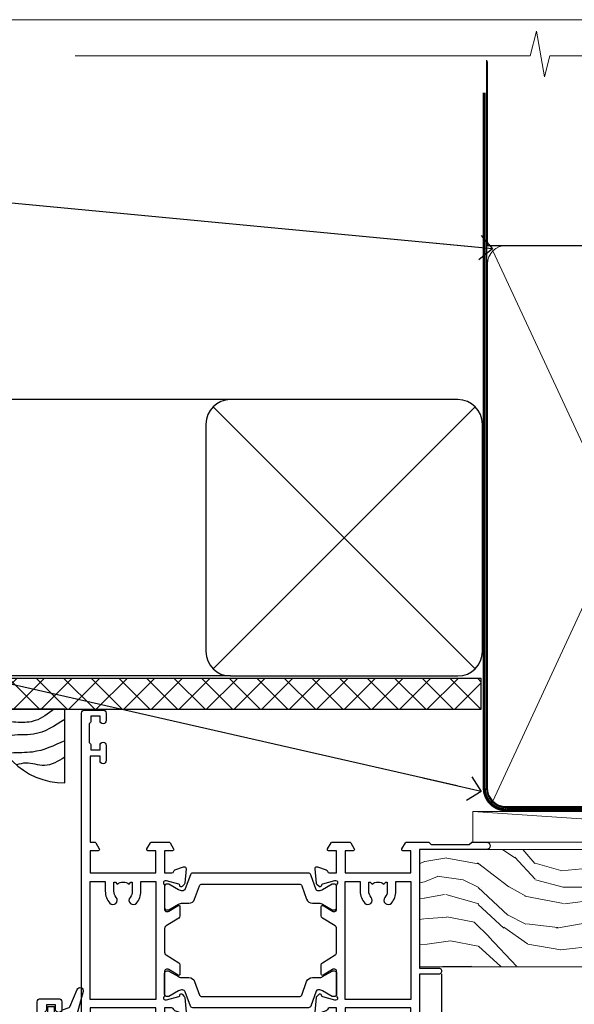
# Model space of a CAD drawing. Units: millimetres. Extents: x 1413 to 9766, y 821 to 2576.
# Drawn here: x 1517 to 1607, y 1582 to 1742 of the extents above; entities that cross this region are included whole.
import ezdxf
from ezdxf import colors
from ezdxf.entities.mleader import LeaderData, LeaderLine
from ezdxf.math import Vec2, Vec3

# ---------------------------------------------------------------- set-up
doc = ezdxf.new("R2010")
doc.units = ezdxf.units.MM
doc.linetypes.add('CENTER', pattern=[2, 1.25, -0.25, 0.25, -0.25])
doc.linetypes.add('Dashed', pattern=[564.4444465637206, 282.2222232818604, -282.2222232818602])
doc.layers.add('Aluminium Systems Ltd Joinery Detail', color=7, linetype='Continuous')
doc.layers.add('Aluminium Systems Ltd Notes', color=7, linetype='Continuous')
doc.layers.add('No Print', color=7, linetype='Continuous', plot=False)
doc.styles.get("Standard").update_dxf_attribs({"font": 'arial.ttf'})

# ---------------------------------------------------------------- blocks, each defined once
blk = doc.blocks.new('28CCB')
at = {"color": 2}
blk.add_lwpolyline([(6.053292138554028, 4.194739718998276), (21.94670786144088, 4.194739718998674, -0.3152987888799328), (22.3225849097591, 3.93154777632884), (23.11369893466674, 1.757979856674806, 0.3152987888789069), (24.05339155545262, 1.10000000000076), (25.11243556529844, 1.10000000000184, -0.1316524975871745), (25.71243556529699, 0.9392304845427457), (27.2928203230265, 0.02679491924362409, 0.1316524975858391), (27.39282032302545, 2.213340621892712e-12), (27.59999999999964, 1.815436689867056e-12, 0.414213562373095), (28.00000000000109, 0.4000000000018495), (27.99999999999964, 3.800000000001486, 0.4142135623730949), (27.59999999999964, 4.20000000000112), (27.39282032302545, 4.2000000000022, 0.1316524975858392), (27.2928203230269, 4.173205080759027), (25.71243556529663, 3.260769515461218, -0.1316524975870713), (25.11243556529844, 3.10000000000076), (24.96366135512763, 3.10000000000184, -0.315298788879363), (24.68175356889078, 3.297393957004202), (23.79579403302841, 5.731547776328709, 0.3152987888799328), (23.41991698471357, 5.994739718999368), (4.580083015281346, 5.994739718999368, 0.3152987888782229), (4.204205966967351, 5.73154777632922), (3.366143447624565, 3.428989928338011, -0.3152987888789068), (2.896297137232252, 3.10000000000076), (2.887564434700109, 3.10000000000076, -0.1316524975871745), (2.28756443470101, 3.260769515457808), (0.7071796769716485, 4.173205080757214, 0.1316524975898455), (0.6071796769694657, 4.200000000000387), (0.3999999999989114, 4.200000000001125, 0.414213562373095), (-1.094235813070554e-12, 3.800000000001489), (1.094235813070554e-12, 0.4000000000000341, 0.414213562373095), (0.3999999999989114, 0), (0.6071796769694657, 3.979039320256561e-13, 0.1316524975898455), (0.7071796769711369, 0.02679491924519084), (2.287564434701564, 0.9392304845427457, -0.1316524975869816), (2.887564434700109, 1.100000000000021), (3.946608444545929, 1.10000000000076, 0.3152987888789068), (4.886301065331806, 1.757979856674806), (5.677415090243088, 3.93154777632884, -0.3152987888782229)], format="xyb", close=True, dxfattribs=at)
blk = doc.blocks.new('U819-22026B')
at = {"flags": 128}
for points in [[(3.999999614432454, 1.749999983498128, 0.9999999999999999), (2.999999624433258, 1.749999983498128), (2.999999624433258, 0.9999999895007932), (1.499999639432644, 0.9999999895007932), (1.499999639432644, 1.749999983498128, 0.2982166195638371), (1.199999654441854, 2.208257543170475), (1.199999654441854, 5.291742381828954, 0.2982166195638372), (1.499999639432644, 5.749999941501301), (1.499999639432644, 6.499999935498636), (2.999999624433258, 6.499999935498636), (2.999999624433258, 5.749999941501301, 0.9999999999999999), (3.999999614432454, 5.749999941501301), (3.999999614432454, 8.249999919000402, 0.9999999999999999), (2.999999624433258, 8.249999919000402), (2.999999624433258, 7.499999924999429), (1.400000000001455, 7.499999924999429), (1.400000000001455, 21.49999929951809), (2.122649730810735, 21.49999929951991, 0.2679491924323497), (2.295854811567551, 21.59999929952028), (2.873205080757543, 22.59999929951846, 0.577350269190347), (2.700000000000728, 22.89999929951955), (1.400000000001455, 22.89999929951955), (1.400000000001455, 26.49999929951809), (12.10000000000036, 26.49999929951809), (12.10000000000036, 22.89999929951955), (10.79999999999927, 22.89999929951773, 0.5773502691913763), (10.62679491924428, 22.59999929952028), (11.20414518843427, 21.59999929951846, 0.2679491924316814), (11.37735026919108, 21.49999929951446), (14.22264973080928, 21.49999929951809, 0.2679491924299127), (14.3958548115661, 21.59999929952028), (14.97320508075609, 22.59999929951846, 0.577350269190347), (14.79999999999927, 22.89999929951955), (13.5, 22.89999929951955), (13.5, 26.49999929951809), (14.69994615404357, 26.49999929951809, -0.3596409721341835), (14.99455617495369, 26.25661144997866, 0.2638505493629378), (15.18656008831204, 26.03131602935173), (16.59739338831241, 25.51781472934999, 0.08748899999998105), (16.69999938831279, 25.49972252935186, 0.4142139999993529), (16.99999938831206, 25.79972252934931, 0.02182000000010608), (16.99885778831231, 25.82586922934934), (16.79190018831468, 28.19140542935202, 0.1763269999991768), (16.70517378831209, 28.37739072935074), (16.34142078831428, 28.74114382934931, 0.1989120000003661), (16.19999938831279, 28.79972252935113, 0.06554299999983494), (16.14823558831085, 28.79290762935125, 0.267949000000773), (16.00681418831118, 28.65148632935234), (15.96151478831052, 28.48242642934929, -0.2679489999991268), (15.82009338831267, 28.34100502934962), (13.83814938831347, 27.80994472935163, -0.06554300000019676), (13.76050368831238, 27.79972252935113), (13.59999938831425, 27.79972252935113, -0.6885010989222702), (13.39999965677453, 28.32332924286493, 0.2134221664345241), (13.5, 28.54693634749128), (13.5, 32.49972252935186, -0.4142135623748265), (13.79999999999927, 32.79972252935113), (14.02092518831341, 32.79972252935113, -0.1378519999996916), (14.17720808831291, 32.75579992934945), (15.69581083752928, 31.82900416034499, 0.5854977655329031), (15.99999938831024, 31.99972248357153), (15.99999938831206, 33.52760598914028, 0.2614335027645108), (15.80837648988017, 33.86904263559335), (13.73952863500563, 35.13165019948973, -0.2614335102528245), (13.5, 35.55844601486022), (13.5, 39.44155254498399, -0.2614335017954712), (13.73952862149054, 39.86834835210537), (15.80837648988199, 41.13095601415988, 0.2614335027635806), (15.99999938831024, 41.47239266061295), (15.99999938831206, 43.00027616618534, 0.5854977655307841), (15.69581083752746, 43.1709944894137), (14.17720808831473, 42.24419872040561, -0.1378519999998588), (14.02092518831159, 42.20027612040575), (13.80000000000109, 42.20027612040575, -0.4142135623748265), (13.5, 42.50027612040502), (13.5, 46.45306230226559, 0.2134221664334703), (13.39999965677634, 46.67666940688831, -0.6885010989222702), (13.59999938831243, 47.20027612040575), (13.76050368831238, 47.20027612040575, -0.06554300000019687), (13.83814938831165, 47.19005392040707), (15.82009338831267, 46.65899362040544, -0.2679489999991267), (15.96151478831234, 46.51757222040759), (16.00681418830936, 46.34851232040636, 0.267949000000773), (16.14823558831267, 46.20709102040563, 0.06554299999983505), (16.19999938831461, 46.20027612040757, 0.1989120000003659), (16.34142078831246, 46.25885482040756), (16.70517378831209, 46.62260792040432, 0.176326999999839), (16.79190018831287, 46.80859322040486), (16.99885778831231, 49.17412942040572, 0.02182000000010619), (16.99999938831388, 49.20027612040575, 0.4142139999993529), (16.69999938831279, 49.50027612040502, 0.087488999999981), (16.59739338831241, 49.48218392040506), (15.18656008831204, 48.96868262040879, 0.2638505493629378), (14.99455617495369, 48.74338719977639, -0.3596409721341835), (14.69994615404357, 48.49999935023878), (13.5, 48.49999935023878), (13.5, 52.09999935023731), (14.79999999999927, 52.09999935023731, 0.5773502691889307), (14.97320508075609, 52.39999935023658), (14.39585481156792, 53.39999935023476, 0.2679491924297155), (14.2226497308111, 53.49999935023513), (11.37735026919108, 53.49999935023877, 0.267949192431211), (11.20414518843245, 53.39999935023658), (10.62679491924246, 52.3999993502384, 0.5773502691889307), (10.79999999999927, 52.09999935023731), (12.10000000000036, 52.09999935023731), (12.10000000000036, 48.49999935023878), (1.400000000001455, 48.49999935023878), (1.400000000001455, 52.09999935023731), (2.700000000000728, 52.09999935023731, 0.5773502691889307), (2.873205080757543, 52.39999935023658), (2.295854811567551, 53.3999993502384, 0.2679491924316815), (2.122649730810735, 53.49999935023877), (0.5, 53.49999935023877, 0.414213562373095), (0, 52.99999935023877), (0, 0.5, 0.414213562373095), (0.5, 0), (3.499999619432856, 0, 0.4142135623736278), (3.999999614436092, 0.4999999949977791)], [(5.25, 27.999999299519), (5.491350553233133, 27.99999929951878), (5.785818585469315, 28.35093263484168, 0.363970234266729), (7.714181414530685, 28.35093263484077), (8.008649446766867, 27.99999929951878), (8.25, 27.999999299519), (8.25, 29.49999929951878, 0.1826758136779178), (7.875000000014552, 30.49215604115204, -0.9999999999998853), (8.925000000028376, 31.41816900000936, -0.1826758136778932), (9.650000000000546, 29.49999929951878), (9.650000000000546, 27.8999992995191), (12.10000000000036, 27.8999992995191), (12.10000000000036, 47.09999929951982), (1.400000000000546, 47.09999929951755), (1.400000000000546, 27.8999992995191), (3.850000000000364, 27.8999992995191), (3.850000000000364, 29.49999929951878, -0.1826758136778933), (4.574999999972533, 31.41816900000936, -0.9999999999999881), (5.624999999986358, 30.49215604115193, 0.1826758136779091), (5.25, 29.49999929951889)]]:
    blk.add_lwpolyline(points, format="xyb", close=True, dxfattribs=at)
blk = doc.blocks.new('U821-22081')
at = {"flags": 128}
for points in [[(13.49999976887844, 53.50000000867, 0.4142135623732282), (12.99999977387884, 53.00000001366995), (12.99999977387884, 51.7500000251696, 0.9999999999999999), (13.99999976387804, 51.7500000251696), (13.99999976387804, 52.50000001916966), (15.49999974887865, 52.50000001916966), (15.49999974887865, 51.7500000251696, 0.298216619563818), (15.79999973386944, 51.29174246549822), (15.79999973387035, 48.2082576268411, 0.2982166195643174), (15.49999974887865, 47.75000006716915), (15.49999974887865, 47.00000007317), (13.99999976387804, 47.00000007317), (13.99999976387895, 47.75000006716915, 0.9999999999999999), (12.99999977387884, 47.75000006716915), (12.99999977387884, 45.25000008967005, 0.9999999999999999), (13.99999976387804, 45.25000008967005), (13.99999976387986, 46.00000008367012), (15.59999938831166, 46.00000008367012), (15.59999938831166, 32.00000000000115), (14.87734965750056, 32.00000000000178, 0.26794919243118), (14.70414457674374, 31.90000000000164), (14.12679430755375, 30.90000000000124, 0.5773502691897185), (14.29999938831057, 30.60000000000146), (15.59999938831166, 30.60000000000197), (15.59999938831166, 27.00000000000115), (4.899999388310931, 27.00000000000115), (4.899999388310931, 30.60000000000151), (6.199999388312023, 30.60000000000146, 0.5773502691903124), (6.373204469068838, 30.9000000000013), (5.795854199878846, 31.90000000000073, 0.26794919243118), (5.62264911912203, 32.00000000000087), (2.777349657502015, 32.00000000000121, 0.2679491924315914), (2.604144576744289, 31.90000000000113), (2.026794307555207, 30.9000000000017, 0.5773502691917267), (2.199999388312023, 30.60000000000123), (3.499999388311295, 30.60000000000151), (3.499999388311295, 27.00000000000115), (2.300053234267722, 27.00000000000121, -0.3596409721346311), (2.005443213357609, 27.24338784954064, 0.2638505493614196), (1.81343929999926, 27.46868327016985), (0.4026059999988831, 27.98218457017016, 0.08748899999999951), (0.299999999998505, 28.00027677017006, 0.4142140000002013), (-7.673861546209082e-13, 27.70027677016994, 0.02182000000000434), (0.00114159999989738, 27.67413007016991), (0.2080991999993387, 25.30859387016996, 0.1763270000001615), (0.2948256000001095, 25.12260857017039), (0.6585785999988332, 24.75885547016988, 0.198912000000304), (0.799999999998505, 24.70027677016999, 0.06554299999991511), (0.8517637999986221, 24.70709167016942, 0.2679490000004526), (0.9931852000010224, 24.84851297016969), (1.038484599998952, 25.01757287016996, -0.2679489999992379), (1.179905999998624, 25.15899427016963), (3.161849999999646, 25.69005457017035, -0.0655429999999432), (3.239495699998912, 25.70027677016948), (3.399999999998869, 25.70027677016999, -0.6885010989219402), (3.599999731536769, 25.17667005665437, 0.2134221664339008), (3.499999388311295, 24.95306295202887), (3.499999388311295, 21.00027677017052, -0.4142135623731504), (3.199999388312023, 20.70027677017067), (2.979074199999701, 20.70027677017022, -0.1378519999999909), (2.822791299999295, 20.74419937017059), (1.304188550783834, 21.67099513917647, 0.5854977655306846), (0.9999999999992326, 21.50027681594993), (0.9999999999992326, 19.97239331037845, 0.2614335027637978), (1.19162289843112, 19.63095666392572), (3.260470756518004, 18.36834907670426, -0.2614335082430082), (3.499999388311295, 17.94155326329373), (3.499999388311295, 14.05844678388793, -0.2614335038051789), (3.260470763609334, 13.6316509748054), (1.19162289843112, 12.36904333607704, 0.2614335027639514), (0.9999999999992326, 12.02760668962385), (1.000000000000142, 10.49972318405237, 0.5854977655332144), (1.304188550784744, 10.32900486082549), (2.822791299998386, 11.25580062983217, -0.1378519999999684), (2.979074199999701, 11.29972322983168), (3.199999388312023, 11.29972322983203, -0.4142135623729841), (3.499999388311295, 10.9997232298327), (3.499999388311295, 7.046937048068926, 0.2134221665172716), (3.599999731536769, 6.823329943347531, -0.688501098921568), (3.399999999998869, 6.299723229832765), (3.239495699998912, 6.29972322983231, -0.06554300000026254), (3.161849999999646, 6.309945429831672), (1.179905999998624, 6.84100572983273, -0.2679489999989727), (1.038484599999862, 6.982427129832402), (0.9931852000001129, 7.151487029832666, 0.2679490000001032), (0.8517637999986221, 7.292908329832542, 0.06554299999993078), (0.799999999998505, 7.29972322983231, 0.1989120000002516), (0.6585785999988332, 7.241144529832312), (0.2948255999992, 6.877391429832429, 0.1763270000004784), (0.2080991999984292, 6.691406129832345), (0.00114159999989738, 4.325869929832393, 0.02182000000000445), (-7.673861546209082e-13, 4.299723229832367, 0.414214000000035), (0.299999999998505, 3.999723229832185, 0.08748899999992087), (0.4026059999988831, 4.017815429832254), (1.813439300000169, 4.531316729831943, 0.2638505493624315), (2.005443213357609, 4.756612150461663, -0.3596409721340981), (2.300053234267722, 5.000000000001094), (3.499999388311295, 5.000000000001151), (3.499999388311295, 1.400000000001242), (2.199999388312023, 1.400000000000674, 0.5773502691904959), (2.026794307555207, 1.100000000001458), (2.604144576745199, 0.100000000001458, 0.2679491924306117), (2.777349657502015, 2.060573933704291e-12), (5.62264911912203, 1.77635683940025e-12, 0.2679491924306523), (5.795854199878846, 0.1000000000015149), (6.373204469068838, 1.100000000001515, 0.577350269189574), (6.199999388312023, 1.400000000000787), (4.899999388310931, 1.400000000000787), (4.899999388310931, 5.000000000001151), (15.59999938831166, 5.000000000001151), (15.59999938831166, 1.400000000000787), (14.29999938831057, 1.400000000001071, 0.5773502691891443), (14.12679430755375, 1.100000000001572), (14.70414457674374, 0.1000000000013443, 0.2679491924316416), (14.87734965750147, 5.258016244624741e-13), (18.49999938830948, 4.689582056016661e-13), (18.89999938830911, 0.4000000000005599), (25.09999938830984, 0.4000000000005599), (25.49999938830948, 1.4210854715202e-14), (27.89999938830911, 1.4210854715202e-14, 0.9999999999999999), (27.89999938830911, 1.199999999999832), (16.99999938831129, 1.199999999999832), (16.99999938831129, 20.50000000000411), (20.09999938831166, 20.5000000000003, 1.000000000000455), (20.09999938831166, 21.50000000000018), (16.99999938831129, 21.50000000000502), (16.99999938831129, 53.00000000866955, 0.414213562373095), (16.49999938831129, 53.50000000866955)], [(11.21418080284198, 6.850933335322011), (11.50864883507816, 6.500000000000014), (11.74999938831129, 6.500000000000242), (11.74999938831129, 8.000000000000014, 0.1826758136779127), (11.37499938832585, 8.992156741633224, -0.9999999999999009), (12.42499938833876, 9.918169700490594, -0.1826758136778932), (13.14999938831093, 8.000000000000014), (13.14999938831093, 6.400000000000333), (15.59999938831166, 6.400000000000333), (15.59999938831166, 25.60000000000106), (4.899999388310931, 25.59999999999879), (4.899999388310931, 6.400000000000333), (7.349999388311659, 6.400000000000333), (7.349999388311659, 8.000000000000014, -0.1826758136778925), (8.074999388283828, 9.918169700490594, -0.9999999999999959), (9.124999388296743, 8.992156741633167, 0.1826758136778749), (8.749999388311295, 8.000000000000071), (8.749999388311295, 6.500000000000242), (8.991349941544428, 6.500000000000014), (9.2858179737797, 6.850933335322864, 0.3639702342667269)]]:
    blk.add_lwpolyline(points, format="xyb", close=True, dxfattribs=at)
blk = doc.blocks.new('U819-28CCB-U821')
for name, p in [('U821-22081', (38.00000061168805, 21.50000000866502)), ('U819-22026B', (-2.273736754432321e-13, 1.989519660128281e-13)), ('28CCB', (13.49999999999935, 42.45973654972813))]:
    blk.add_blockref(name, p)
at = {"xscale": -1, "rotation": 180}
blk.add_blockref('28CCB', (13.49999999999935, 32.54026201011648), dxfattribs=at)
blk = doc.blocks.new('U619-21053')
at = {"flags": 128}
for points in [[(0.8517637999995316, 18.70709167016838, 0.267949000000315), (0.9931852000011361, 18.84851297016857), (1.038484599999862, 19.01757287016889, -0.2679489999992379), (1.179905999999534, 19.15899427016856), (3.161850000000555, 19.69005457016925, -0.06554299999994972), (3.239495699999821, 19.70027677016841), (3.399999999999778, 19.70027677016895, -0.688501098921987), (3.599999731537622, 19.17667005665328, 0.2134221664338348), (3.499999388311636, 18.95306295202781), (3.499999388311409, 15.00027677016939, -0.4142135623730948), (3.199999388312023, 14.70027677016955), (2.979074200000611, 14.70027677016913, -0.1378519999999576), (2.822791299999523, 14.74419937016947), (1.304188550784744, 15.6709951391754, 0.5854977655308156), (0.9999999999999147, 15.50027681594881), (1.000000000000142, 13.97239331037733, 0.2614335027637552), (1.191622898431405, 13.63095666392459), (1.666016411106597, 13.34143665592052, -0.5612253493031485), (1.666016416067492, 12.658563357926), (1.191622898431064, 12.36904333607595, 0.2614335027639941), (0.9999999999999147, 12.02760668962279), (1.000000000000256, 10.49972318405131, 0.5854977655332961), (1.304188550785028, 10.32900486082443), (2.822791299999352, 11.25580062983093, -0.137851999999924), (2.979074200000611, 11.29972322983051), (3.199999388312023, 11.29972322983099, -0.4142135623726511), (3.499999388311863, 10.99972322983163), (3.499999388311352, 7.046937048067861, 0.2134221665173375), (3.599999731537793, 6.823329943346522, -0.6885010989213818), (3.399999999999778, 6.299723229831869), (3.239495699999821, 6.299723229831216, -0.06554300000005336), (3.161850000000555, 6.309945429830549), (1.179905999999534, 6.841005729831721, -0.2679489999991144), (1.038484600000317, 6.982427129831336), (0.9931852000009656, 7.1514870298316, 0.2679489999999023), (0.8517637999995316, 7.292908329831448, 0.06554299999995798), (0.7999999999994145, 7.299723229831244, 0.1989120000001651), (0.6585785999998564, 7.241144529831189), (0.2948255999996547, 6.877391429831334, 0.1763270000003672), (0.2080991999993955, 6.691406129831279), (0.001141600000124754, 4.325869929831327, 0.02182000000002314), (8.526512829121202e-14, 4.299723229831301, 0.4142139999998131), (0.2999999999994145, 3.999723229831176, 0.08748900000000455), (0.4026059999997926, 4.017815429831074), (1.813439300000454, 4.531316729830621, 0.2638505493626823), (2.005443213357836, 4.756612150460654, -0.3596409721341544), (2.300053234267722, 5.000000000000028), (3.499999388312204, 5.000000000000085), (3.499999388312204, 1.400000000000176), (2.199999388312932, 1.399999999999636, 0.5773502691904483), (2.02679430755515, 1.100000000000392), (2.604144576745313, 0.1000000000003638, 0.2679491924306626), (2.777349657502015, 9.379164112033322e-13), (5.62264911912203, 7.105427357601002e-13, 0.2679491924306852), (5.795854199878846, 0.1000000000004491), (6.373204469069009, 1.100000000000449, 0.577350269188756), (6.199999388312023, 1.399999999999665), (4.899999388311841, 1.399999999999721), (4.899999388311841, 5.000000000000085), (15.59999938831166, 5.000000000000085), (15.59999938831166, 1.399999999999721), (14.29999938831148, 1.400000000000006, 0.5773502691886705), (14.12679430755477, 1.100000000000506), (14.70414457674431, 0.100000000000108, 0.2679491924317257), (14.87734965750147, -5.684341886080801e-14), (16.49999938831129, 5.684341886080801e-14, 0.414213562373095), (16.99999938831129, 0.5000000000000853), (16.99999938831129, 47.00000000866848, 0.414213562373095), (16.49999938831129, 47.50000000866848), (13.49999976887935, 47.50000000866893, 0.414213562373095), (12.99999977387884, 47.00000001366888), (12.9999997738793, 45.75000002516853, 0.9999999999999999), (13.99999976387895, 45.75000002516853), (13.99999976387895, 46.5000000191686), (15.49999974887956, 46.5000000191686), (15.49999974887945, 45.75000002516853, 0.2982166195639624), (15.79999973387035, 45.29174246549712), (15.79999973387058, 42.20825762684004, 0.2982166195643359), (15.49999974887945, 41.75000006716809), (15.49999974887956, 41.00000007316893), (13.99999976387895, 41.00000007316893), (13.9999997638794, 41.75000006716809, 0.9999999999999999), (12.99999977387884, 41.75000006716809), (12.9999997738793, 39.25000008966899, 0.9999999999999999), (13.99999976387895, 39.25000008966899), (13.99999976387986, 40.00000008366905), (15.59999938831166, 40.00000008366905), (15.59999938831166, 26.00000000000009), (14.87734965750147, 26.00000000000071, 0.2679491924310175), (14.70414457674477, 25.90000000000057), (14.12679430755443, 24.90000000000018, 0.5773502691899335), (14.29999938831148, 24.60000000000039), (15.59999938831166, 24.6000000000009), (15.59999938831166, 21.00000000000009), (4.899999388311841, 21.00000000000009), (4.899999388311841, 24.60000000000045), (6.199999388312023, 24.60000000000039, 0.5773502691895545), (6.373204469068838, 24.90000000000018), (5.795854199878733, 25.89999999999966, 0.2679491924310176), (5.62264911912203, 25.99999999999977), (2.777349657502015, 26.0000000000002, 0.2679491924313425), (2.604144576744858, 25.90000000000001), (2.026794307555207, 24.90000000000063, 0.5773502691917269), (2.199999388312932, 24.60000000000019), (3.499999388312204, 24.60000000000045), (3.499999388312204, 21.00000000000009), (2.300053234267722, 21.0000000000002, -0.3596409721348047), (2.005443213357609, 21.24338784953957, 0.2638505493615453), (1.813439299999942, 21.46868327016878), (0.4026059999997926, 21.9821845701691, 0.08748900000000444), (0.2999999999994145, 22.00027677016899, 0.4142140000002572), (1.4210854715202e-13, 21.70027677016887, 0.021820000000022), (0.001141600000295284, 21.67413007016884), (0.2080991999994524, 19.30859387016889, 0.1763270000000805), (0.2948256000001663, 19.12260857016935), (0.6585785999998564, 18.75885547016892, 0.1989120000001129), (0.7999999999994145, 18.70027677016893, 0.06554299999998023)], [(9.285817973780098, 6.850933335321827, 0.363970234266728), (11.21418080284187, 6.850933335320946), (11.50864883507862, 6.499999999998948), (11.74999938831152, 6.499999999999176), (11.74999938831158, 7.999999999998948, 0.1826758136778912), (11.37499938832585, 8.992156741632101, -0.9999999999999957), (12.42499938833922, 9.918169700489528, -0.1826758136778932), (13.14999938831173, 7.999999999998948), (13.14999938831161, 6.399999999999267), (15.59999938831166, 6.399999999999267), (15.59999938831166, 19.59999999999999), (4.899999388311841, 19.59999999999772), (4.899999388311841, 6.399999999999267), (7.349999388311659, 6.399999999999267), (7.349999388311659, 7.999999999998948, -0.1826758136778933), (8.074999388284056, 9.918169700489528, -0.999999999999999), (9.124999388297425, 8.992156741632101, 0.1826758136778921), (8.749999388311693, 7.999999999998948), (8.749999388311522, 6.499999999999176), (8.991349941544655, 6.499999999998948)]]:
    blk.add_lwpolyline(points, format="xyb", close=True, dxfattribs=at)
blk = doc.blocks.new('U615-21049')
at = {"flags": 128}
for points in [[(16.14823558831171, 40.20709167883493, 0.06554300000000504), (16.19999938831188, 40.20027677883516, 0.1989120000001822), (16.34142078831155, 40.25885547883516), (16.70517378831084, 40.62260857883584, 0.1763269999997058), (16.79190018831196, 40.80859387883518), (16.99885778831094, 43.17413007883513, 0.02181999999998967), (16.99999938831138, 43.20027677883516, 0.414214000000479), (16.69999938831188, 43.50027677883534, 0.0874890000000097), (16.5973933883115, 43.48218457883539), (15.18656008831113, 42.96868327883567, 0.2638505493628107), (14.99455617495323, 42.74338785820558, -0.3596409721344389), (14.69994615404266, 42.50000000866615), (13.49999999999909, 42.50000000866638), (13.49999999999818, 46.10000000866629), (14.79999999999836, 46.10000000866674, 0.5773502691895196), (14.97320508075512, 46.40000000866641), (14.39585481156587, 47.40000000866598, 0.2679491924306064), (14.22264973080928, 47.50000000866586), (11.37735026918926, 47.50000000866586, 0.2679491924313095), (11.20414518843234, 47.40000000866601), (10.62679491924246, 46.40000000866641, 0.5773502691894726), (10.79999999999927, 46.10000000866668), (12.09999999999945, 46.10000000866714), (12.09999999999945, 42.50000000866632), (1.399999999999636, 42.50000000866632), (1.399999999999636, 46.10000000866714), (2.699999999999818, 46.10000000866646, 0.5773502691890396), (2.87320508075652, 46.40000000866635), (2.295854811566812, 47.40000000866635, 0.267949192431114), (2.122649730809826, 47.50000000866672), (0.5, 47.50000000866632, 0.414213562373095), (0, 47.00000000866632), (2.273736754432321e-13, 0.500000000000199, 0.414213562373095), (0.5000000000002274, 1.989519660128281e-13), (3.499999619432174, 1.989519660128281e-13, 0.414213562373095), (3.999999614432681, 0.4999999950002518), (3.999999614432681, 1.749999983500146, 0.9999999999999999), (2.999999624432576, 1.749999983500146), (2.999999624432576, 0.9999999895000826), (1.499999639431962, 0.9999999895000826), (1.499999639431962, 1.749999983500146, 0.2982166195641058), (1.199999654441172, 2.208257543172039), (1.199999654441172, 5.291742381828698, 0.2982166195642844), (1.499999639431906, 5.74999994150059), (1.499999639431962, 6.499999935500199), (2.999999624432576, 6.499999935500199), (2.999999624432576, 5.74999994150059, 0.9999999999999999), (3.999999614432681, 5.74999994150059), (3.999999614432681, 8.249999919000146, 0.9999999999999999), (2.999999624432576, 8.249999919000146), (2.999999624431666, 7.499999925000083), (1.399999999999864, 7.499999925000083), (1.400000000000318, 21.50000000866632), (2.122649730810053, 21.50000000866609, 0.2679491924318952), (2.295854811566699, 21.60000000866623), (2.873205080756634, 22.60000000866623, 0.5773502691899646), (2.699999999999818, 22.90000000866647), (1.399999999999636, 22.9000000086655), (1.399999999999636, 26.50000000866632), (12.09999999999945, 26.50000000866632), (12.09999999999945, 22.90000000866596), (10.79999999999927, 22.90000000866641, 0.5773502691898353), (10.6267949192424, 22.60000000866623), (11.20414518843245, 21.60000000866668, 0.2679491924309997), (11.37735026918926, 21.5000000086666), (14.22264973080928, 21.50000000866683, 0.2679491924304619), (14.39585481156604, 21.60000000866674), (14.97320508075518, 22.60000000866629, 0.5773502691889038), (14.79999999999836, 22.90000000866618), (13.49999999999818, 22.90000000866647), (13.49999999999909, 26.50000000866635), (14.69994615404357, 26.50000000866635, -0.3596409721338275), (14.99455617495289, 26.2566121591274, 0.2638505493626213), (15.1865600883109, 26.03131673849745), (16.5973933883115, 25.51781543849779, 0.08748900000000684), (16.69999938831188, 25.49972323849781, 0.4142140000002572), (16.99999938831115, 25.79972323849802, 0.02181999999999489), (16.998857788311, 25.82586993849802), (16.79190018831196, 28.191406138498, 0.1763269999994033), (16.70517378831096, 28.37739143849697), (16.34142078831155, 28.74114453849802, 0.1989120000001822), (16.19999938831188, 28.79972323849802, 0.06554299999992291), (16.14823558831176, 28.79290833849839, 0.2679490000001211), (16.00681418831027, 28.65148703849823), (15.96151478831143, 28.482427138498, -0.2679489999996011), (15.82009338831176, 28.3410057384979), (13.83814938831074, 27.80994543849761, -0.06554300000004272), (13.76050368831147, 27.79972323849805), (13.59999938831152, 27.79972323849802, -0.6885010989222882), (13.39999965677362, 28.32332995201321, 0.2134221664338265), (13.4999999999996, 28.54693705663863), (13.49999999999909, 32.49972323849747, -0.4142135623730951), (13.79999999999927, 32.79972323849722), (14.02092518831068, 32.79972323849788, -0.1378520000001905), (14.17720808831194, 32.75580063849702), (15.69581083752655, 31.82900486949151, 0.5854977655307941), (15.99999938831047, 31.99972319271805), (15.99999938831115, 33.52760669828953, 0.2614335027637716), (15.80837648988023, 33.86904334474227), (15.33398297720498, 34.15856334784613, -0.5612253493034454), (15.33398297224369, 34.84143664584084), (15.80837648988023, 35.13095667259049, 0.2614335027634627), (15.99999938831047, 35.47239331904362), (15.99999938831104, 37.0002768246151, 0.585497765531104), (15.69581083752632, 37.17099514784232), (14.17720808831206, 36.24419937883528, -0.1378519999999891), (14.02092518831068, 36.20027677883596), (13.79999999999927, 36.20027677883544, -0.414213562373317), (13.49999999999926, 36.50027677883523), (13.49999999999903, 40.45306296069455, 0.2134221664336119), (13.39999965677328, 40.67667006531966, -0.6885010989221386), (13.59999938831152, 41.20027677883539), (13.76050368831147, 41.20027677883516, -0.06554300000004824), (13.83814938831074, 41.190054578836), (15.82009338831176, 40.6589942788348, -0.2679489999990335), (15.96151478831098, 40.51757287883518), (16.00681418831033, 40.34851297883486, 0.267948999999905)], [(5.249999999999318, 28.00000000866541), (5.491350553232451, 28.00000000866518), (5.785818585467894, 28.35093334398803, 0.363970234266729), (7.714181414529662, 28.35093334398718), (8.008649446766412, 28.00000000866518), (8.249999999999318, 28.00000000866541), (8.249999999999375, 29.50000000866518, 0.1826758136779178), (7.875000000013529, 30.49215675029845, -0.9999999999998853), (8.925000000027012, 31.41816970915576, -0.1826758136778932), (9.649999999999466, 29.50000000866518), (9.649999999999409, 27.9000000086655), (12.09999999999945, 27.9000000086655), (12.09999999999945, 41.10000000866623), (1.399999999999636, 41.10000000866395), (1.399999999999636, 27.9000000086655), (3.849999999999454, 27.9000000086655), (3.849999999999397, 29.50000000866518, -0.1826758136778933), (4.574999999971851, 31.41816970915576, -0.9999999999999881), (5.624999999985221, 30.49215675029834, 0.1826758136779091), (5.249999999999261, 29.50000000866524)]]:
    blk.add_lwpolyline(points, format="xyb", close=True, dxfattribs=at)
blk = doc.blocks.new('U615-28CCB-U619')
for name, p in [('U619-21053', (38.00000061168797, 21.49999929933813)), ('U615-21049', (6.821210263296962e-13, -7.093277663017261e-07)), ('28CCB', (13.49999999999909, 36.50525958033916))]:
    blk.add_blockref(name, p)
at = {"xscale": -1, "rotation": 180}
blk.add_blockref('28CCB', (13.49999999999909, 32.49473900839898), dxfattribs=at)
blk = doc.blocks.new('DY223-Comp')
blk.add_line((-1.819871826604867, -0.884747503296694), (-1.819871826604867, 0.8847475032971488))
for points in [[(0, -2.5), (0, -1.125), (-0.301442841484004, 0), (0, 1.125), (0, 2.5), (-1, 2.5), (-0.9999999999999906, 1.118033988750079, 0.1967591516080194), (-1.819871826605092, 0.8847475032971378), (-2.101763809019985, 0.9602802323379365, -0.3394542588633412), (-2.249999999999091, 1.153465397595937), (-2.249999999998863, 1.734958492358146, 0.3152987888789749), (-2.381595971334027, 1.922897016514976), (-3.468623724939083, 2.318542762649284, -0.2078475610697982), (-3.584274870317019, 2.428227258744413), (-4.789862064890833, 5.263794531341559, 0.91678062817333), (-5.737008675664366, 4.954922762953405), (-4.724449986611602, 1.199486151811927, -0.1320499563316885), (-4.724368861091989, 1.095656712749248), (-5.004079121605855, 0.05176380858210994, 0.1316524975874523), (-5.004079121606761, -0.0517638094584101), (-4.724368861080465, -1.095656712608425, -0.1320499563964578), (-4.724449986586897, -1.199486151720299), (-5.737008675664366, -4.954922762953404, 0.9167806281733297), (-4.789862064890833, -5.26379453134156), (-3.584274870317019, -2.428227258744413, -0.2078475610697981), (-3.468623724939274, -2.318542762648217), (-2.381595971334019, -1.92289701651498, 0.3152987888790297), (-2.249999999998863, -1.734958492357691), (-2.24999999999998, -1.153465397595039, -0.3394542588634037), (-2.101763809019531, -0.9602802323370271), (-1.819871826605535, -0.884747503297147, 0.1967591516081227), (-1.000000000000001, -1.11803398874963), (-1.000000000000001, -2.5)], [(-3.083063769274332, 1.326868197281101), (-3.767449868966196, 1.575964366314992), (-4.189728248102341, -3.60727447912268e-10), (-3.767449868750646, -1.575964366235382), (-3.083063769274702, -1.326868197280788, 0.3152987888790571), (-2.819871826604843, -0.9509911489663807), (-2.819871826604867, 0.9509911489668355, 0.3152987888788039)]]:
    blk.add_lwpolyline(points, format="xyb", close=True)
blk = doc.blocks.new('Thermacolour Mainland 55mm Awning Window Head')
at = {"layer": 'Aluminium Systems Ltd Joinery Detail'}
blk.add_line((3.599999999999454, -20.25399040814091), (3.599999999999682, -155.6672686929811), dxfattribs=at)
at = {"layer": 'Aluminium Systems Ltd Joinery Detail', "extrusion": (0, 0, -1), "zscale": -1, "rotation": 180}
for name, p in [('U819-28CCB-U821', (55, 22.70000000862001)), ('U615-28CCB-U619', (62.244047227083, -24.30000070070309))]:
    blk.add_blockref(name, p, dxfattribs=at)
at = {"layer": 'Aluminium Systems Ltd Joinery Detail', "extrusion": (0, 0, -1), "zscale": -1}
blk.add_blockref('DY223-Comp', (60.49371964733291, -28.04999995387516), dxfattribs=at)
blk = doc.blocks.new('Soffit Bead')
blk.add_lwpolyline([(0, -12), (0, 0), (-12, 0)])
blk.add_arc((0, 0), 12, 180, 270)
for points in [[(-1.752698155406733, 0), (-4.78175930300813, -1.867685612462083), (-7.585037737533639, -2.147847434211144), (-10.43144267686557, -2.255602179229754), (-11.62420584279062, -2.979570191222592)], [(0, -1.652435061540018), (-5.062087062184901, -4.065879061410669), (-9.094494902331007, -4.432244850941061), (-10.78713414310914, -5.257160543347709)], [(0, -5.124270169751981), (-5.234596452447477, -6.975253312190034), (-8.727912448022835, -7.14766081833659), (-9.478141574732035, -7.359676099484204), (-9.482641030421746, -7.363169878957706)], [(0, -7.807371565577341), (-3.297747559812706, -9.160306996407598), (-6.295307219849292, -8.773753832134389), (-7.847452039123027, -9.078408257708361)]]:
    blk.add_spline(points, degree=3)
blk = doc.blocks.new('Brick Veneer Soffit Head ThermaColour')
at = {"layer": 'Aluminium Systems Ltd Joinery Detail'}
h = blk.add_hatch(dxfattribs=at)
h.set_pattern_fill('ANSI37', color=256)
h.set_pattern_definition([(45, (0.03626728954418468, -6.78921366022405), (-2.245064030267288, 2.245064030267288), []), (135, (0.03626728954418468, -6.78921366022405), (-2.245064030267288, -2.245064030267288), [])])
h.paths.add_polyline_path([(39.53798075615509, 3.921099874243282), (-60.49760548604672, 3.921099874243282), (-60.49760548604672, -1.078900125756718), (39.53798075615509, -1.078900125756718)])
for p, q in [((-1.287205750556723, 49.32542425855809), (-49.28610061618269, 49.32542425855809)), ((-4.115632875302936, 5.496997133811874), (38.54122137418949, 48.1538513833043)), ((38.54122137418949, 5.496997133811874), (-4.115632875302936, 48.1538513833043)), ((-1.287205750556723, 4.325424258558087), (-63.37568432523244, 4.325424258558087))]:
    blk.add_line(p, q, dxfattribs=at)
blk.add_lwpolyline([(-5.287205750556723, 8.325424258558087, 0.414213562373095), (-1.287205750556723, 4.325424258558087), (35.71279424944328, 4.325424258558087, 0.414213562373095), (39.71279424944328, 8.325424258558087), (39.71279424944328, 45.32542425855809, 0.414213562373095), (35.71279424944328, 49.32542425855809), (-1.287205750556723, 49.32542425855809, 0.414213562373095), (-5.287205750556723, 45.32542425855809)], format="xyb", close=True, dxfattribs=at)
blk.add_lwpolyline([(-63.37568432523244, -1.078900125756718), (39.53798075615509, -1.078900125756718), (39.53798075615509, 3.921099874243282), (-63.37568432523244, 3.921099874243282)], dxfattribs=at)
blk.add_blockref('Soffit Bead', (-28.27998122365693, -1.078900125756718), dxfattribs=at)
blk = doc.blocks.new('_Open90')
at = {"color": 0, "linetype": 'ByBlock', "lineweight": -2}
for p, q in [((-0.5, 0.5), (0, 0)), ((0, 0), (-2.439666651745029, 0)), ((0, 0), (-0.5, -0.5))]:
    blk.add_line(p, q, dxfattribs=at)
blk = doc.blocks.new('90mm Framing Head CC')
at = {"layer": 'Aluminium Systems Ltd Joinery Detail', "linetype": 'Dashed'}
blk.add_line((20.69822482396974, -30.84630626091851), (20.69822482396962, -0.8867668696380235), dxfattribs=at)
at = {"layer": 'Aluminium Systems Ltd Joinery Detail'}
blk.add_line((20.69822482396974, -30.84630626091851), (109.6029264280374, -30.84630626091851), dxfattribs=at)
at = {"layer": 'Aluminium Systems Ltd Joinery Detail', "lineweight": 5}
for p, q in [((21.58649455334863, -121.3210234756075), (63.03378940627302, -31.6413974670327)), ((21.5864945533486, -31.7362759902949), (63.13305589663319, -121.3210234756093))]:
    blk.add_line(p, q, dxfattribs=at)
at = {"layer": 'Aluminium Systems Ltd Joinery Detail', "linetype": 'Continuous', "lineweight": 5, "ltscale": 0.12}
blk.add_lwpolyline([(123.7774480272294, 0.0258321475789387), (30.86886763175944, 0.0258321475789387), (29.96515722327395, -3.408071571457668), (28.69856395990583, 4.009953336304051), (27.66120076539455, 0.0258321475789387), (-46.43420940681021, 0.0258321475789387)], dxfattribs=at)
at = {"layer": 'Aluminium Systems Ltd Joinery Detail', "linetype": 'Dashed', "lineweight": 5, "ltscale": 0.01, "const_width": 0.25, "elevation": 0.25}
blk.add_lwpolyline([(20.55691611105063, -0.6492947567808471), (20.58415747864102, -119.1724464848481, 0.4175702237706115), (23.73507154410878, -122.3566246103797), (106.1251062361572, -122.3489375219865, 0.8591327104487766), (106.2623671864982, -122.6890317951252, 0.00905533045714731)], format="xyb", dxfattribs=at)
at = {"layer": 'Aluminium Systems Ltd Joinery Detail', "linetype": 'CENTER', "lineweight": 5, "ltscale": 3, "const_width": 0.5, "elevation": 0.5}
blk.add_lwpolyline([(20.15780193081078, -5.986168119530276), (20.17118341768979, -119.1724464848481, 0.4209157528546889), (23.73507154410878, -122.7415674667587), (106.5643797079018, -122.7415674667587)], format="xyb", dxfattribs=at)
at = {"layer": 'Aluminium Systems Ltd Joinery Detail', "lineweight": 5}
for points in [[(64.02472562600552, -117.0641538557225), (64.02472562600549, -33.88485298105437, 0.4142135623730958), (60.98617890586964, -30.84630626091851), (23.73677154410514, -30.84630626091851, 0.4142135623730941), (20.69822482397019, -33.88485298105437), (20.69822482397022, -117.0641538557225)], [(64.02302562600842, -35.99314561017994), (64.02302562600845, -119.1724464848481, -0.4142135623730958), (60.98447890587305, -122.2109932049839), (23.73507154410855, -122.2109932049839, -0.4142135623730941), (20.69652482397315, -119.1724464848481), (20.69652482397312, -35.99314561017994)]]:
    blk.add_lwpolyline(points, format="xyb", dxfattribs=at)
blk = doc.blocks.new('Brick Veneer ThermaColour Liner 55mm')
at = {"layer": 'Aluminium Systems Ltd Joinery Detail', "lineweight": 5}
h = blk.add_hatch(dxfattribs=at)
h.set_pattern_fill('WOOD-3', color=256, scale=97.5, angle=30, style=0, pattern_type=2)
h.set_pattern_definition([(4.763599999999837, (412.3138758618989, -7164.265258096635), (-330.0000283895876, -29.9997459798375), [3.612479999999951, -357.6353699999959]), (348.6901, (415.9138758618983, -7163.965258096634), (120.0000225669286, -29.9999289648483), [4.589129999999989, -148.3814699999997]), (314.9999999999999, (420.4138758618983, -7164.865258096632), (-3.306523113702664e-14, -30.00000928346856), [3.39411, -39.03228]), (313.1523999999999, (422.8138758618989, -7167.265258096635), (420.0000850164654, -449.9999261252569), [6.579509999999999, -651.37185]), (347.0054000000001, (427.3138758618989, -7172.065258096636), (-270.0000230324819, 59.99992732735074), [4.002509999999998, -396.2474099999998]), (9.213979943907737e-15, (431.2138758618994, -7172.965258096634), (29.99999999999997, -30.00000000000003), [7.5, -22.5]), (9.462299999999763, (438.7138758618994, -7172.965258096634), (-150.0000232108592, -29.99994417607295), [3.649649999999993, -178.8332099999998]), (5.710599999999712, (412.3138758618989, -7172.365258096632), (-269.9999827048756, -30.00003943998845), [3.014969999999956, -298.4813099999963]), (9.213979943907737e-15, (415.3138758618989, -7172.065258096636), (29.99999999999997, -30.00000000000003), [4.5, -25.5]), (331.6992, (419.8138758618989, -7172.065258096636), (329.9998535928922, -180.0002662262795), [4.429439999999992, -438.5152499999991]), (307.8749999999999, (423.7138758618994, -7174.165258096633), (-120.0000559467582, 149.9999729816166), [6.841049999999985, -335.2115699999995]), (320.7106, (427.9138758618983, -7179.565258096636), (180.0000191874755, -149.9999889572949), [4.263809999999983, -422.1163199999984]), (353.6597999999999, (431.2138758618994, -7182.265258096635), (239.9999820781927, -30.00004736879107), [5.43324, -266.22831]), (11.88869999999988, (436.6138758618972, -7182.865258096632), (-419.9999190314803, -90.00031605746501), [5.824949999999929, -576.6696899999909]), (6.709799999999703, (412.3138758618989, -7181.665258096633), (270.0000299325391, 29.99981643732056), [5.13515999999999, -508.3820999999994]), (356.6335, (417.4138758618983, -7181.065258096636), (479.999979659061, -30.00032890063538), [5.10881999999993, -505.7727899999929]), (326.3098999999999, (422.5138758618978, -7181.365258096632), (-59.99998673313475, 30.00004003521583), [5.408339999999997, -102.75822]), (312.5103999999999, (427.0138758618978, -7184.365258096632), (299.9997215504041, -330.0002602161362), [4.883640000000001, -483.48096]), (345.0686, (430.3138758618989, -7187.965258096634), (330.0000160477658, -89.99990861934462), [4.657259999999934, -461.0679899999935]), (9.213979943907737e-15, (434.8138758618989, -7189.165258096633), (29.99999999999997, -30.00000000000003), [3.6, -26.4]), (12.99459999999981, (438.4138758618983, -7189.165258096633), (270.0000230324819, 59.99992732735004), [4.002509999999988, -396.2474099999985]), (9.213979943907737e-15, (421.6138758618972, -7159.165258096633), (29.99999999999997, -30.00000000000003), [0, -30]), (136.8475999999999, (425.8138758618989, -7163.665258096633), (449.9999261252561, -420.0000850164664), [6.579509999999987, -651.3718499999991]), (153.4348999999999, (421.0138758618978, -7189.165258096633), (-29.99997473822719, 30.00003928189145), [2.683289999999972, -64.39874999999913]), (171.8698999999998, (418.6138758618972, -7187.965258096634), (-179.9999932938336, 29.99998067446644), [4.242629999999985, -207.8893799999994]), (203.1985999999998, (414.4138758618983, -7187.365258096632), (-149.9999919200123, -60.00003975794547), [2.284739999999974, -226.1884499999973]), (333.4349, (425.8138758618989, -7163.665258096633), (29.9999747382272, -30.00003928189145), [3.354089999999999, -63.72794999999999]), (353.2901999999999, (428.8138758618989, -7165.165258096633), (-270.0000299325392, 29.99981643732125), [5.13516, -508.3821000000001]), (10.12469999999981, (433.9138758618983, -7165.765258096635), (509.9999636894718, 90.00025765850859), [8.532869999999988, -844.7548799999987]), (10.30479999999971, (412.3138758618989, -7160.965258096634), (180.0000288254371, 29.99984626607953), [3.354089999999962, -332.0560799999968]), (344.4759, (415.6138758618972, -7160.365258096632), (-330.0000307388759, 89.99993332816857), [5.604449999999995, -554.8417799999993]), (317.1211, (421.0138758618978, -7161.865258096632), (-390.0000237882238, 359.9999925974296), [5.731499999999944, -567.4176899999928]), (325.3047999999999, (425.2138758618994, -7165.765258096635), (299.9998277696255, -210.000258287834), [4.743419999999994, -469.5982199999992]), (350.5377, (429.1138758618972, -7168.465258096634), (150.0000232108592, -29.99994417607323), [5.474489999999996, -177.0083999999999]), (6.581899999999833, (434.5138758618978, -7169.365258096632), (-510.0000431378999, -59.99960101098861), [7.851749999999989, -777.3233999999986]), (8.130099999999887, (412.3138758618989, -7168.465258096634), (-179.9999932938336, -29.99998067446629), [4.24262999999999, -207.8893799999995]), (348.6901, (416.5138758618978, -7167.865258096632), (120.0000225669286, -29.9999289648483), [4.589129999999989, -148.3814699999997]), (317.4895999999999, (421.0138758618978, -7168.765258096635), (-330.0002602161357, 299.9997215504046), [4.88364, -483.4809599999999]), (314.9999999999999, (424.6138758618972, -7172.065258096636), (-3.306523113702664e-14, -30.00000928346856), [5.51544, -36.91098]), (342.646, (428.5138758618978, -7175.965258096634), (-390.0000605729049, 119.999835067774), [5.028929999999932, -497.8627199999931]), (3.366499999999663, (433.3138758618989, -7177.465258096634), (-479.999979659061, -30.00032890063396), [5.108819999999984, -505.7727899999985]), (17.10269999999987, (438.4138758618983, -7177.165258096633), (300.0000519287099, 89.99986480290859), [4.080449999999997, -403.9636799999997]), (8.746199999999783, (412.3138758618989, -7175.965258096634), (209.9999800906905, 30.00012591172568), [3.945869999999957, -390.6425099999944]), (345.0686, (416.2138758618994, -7175.365258096632), (330.0000160477658, -89.99990861934462), [4.657259999999934, -461.0679899999935]), (327.9946, (420.7138758618994, -7176.565258096636), (-149.9999683436264, 90.000033161331), [5.660399999999989, -277.3590599999994]), (310.1009, (425.5138758618978, -7179.565258096636), (-329.9999417935546, 390.0000578863894), [7.451849999999998, -737.7326999999998]), (344.0546, (430.3138758618989, -7185.265258096635), (-120.0000037995646, 29.99999667889151), [4.368060000000001, -214.03524]), (6.008999999999801, (434.5138758618978, -7186.465258096634), (299.9999925271812, 29.99997952445504), [5.731499999999953, -567.4176899999941]), (23.19859999999976, (440.2138758618994, -7185.865258096632), (149.9999919200123, 60.00003975794549), [2.284739999999997, -226.1884499999996]), (9.462299999999763, (412.3138758618989, -7184.965258096634), (-150.0000232108592, -29.99994417607295), [3.649649999999993, -178.8332099999998]), (349.9919999999998, (415.9138758618983, -7184.365258096632), (329.9999866372434, -60.00010416469986), [5.178809999999976, -512.701499999997]), (322.5946, (421.0138758618978, -7185.265258096635), (389.9997739494009, -300.000298578452), [6.420269999999989, -635.6077499999993]), (330.9453999999999, (426.1138758618972, -7159.165258096633), (210.0000115370904, -120.0000008159787), [3.08868, -305.78022]), (349.2156999999999, (428.8138758618989, -7160.665258096633), (-479.999985110828, 90.00001649037998), [6.413279999999986, -634.9134899999988]), (7.124999999999705, (435.1138758618972, -7161.865258096632), (-210.0000113953586, -29.99994845681877), [7.256039999999997, -234.6116999999999])])
h.paths.add_polyline_path([(10.37471622260455, -10.4412801930057), (8.495378251766851, -12.20826780335756), (-111.7737230839755, -12.2082678033571), (-111.7737342791972, 6.872790958176211), (-12.21320332276991, 6.891189268990729), (-10.87717753247853, -0.0003462141912677907), (-2.728484105318785e-12, -0.0003462141921772854), (-2.728484105318785e-12, 6.872790958175301), (9.937374752827054, 6.872790958175301), (10.37471622260273, 6.456397518675203)])
blk.add_line((-103.1193502488013, 13.07328297855656, -1.000000000000014), (-29.18794321924543, 8.07278896016578, -1.000000000000014), dxfattribs=at)
at = {"layer": 'Aluminium Systems Ltd Joinery Detail', "lineweight": 5, "elevation": -1.000000000000014}
blk.add_lwpolyline([(-103.1193502488013, 13.07328297855656), (-29.18794321925361, 13.07328297855656), (-29.18794321924543, 8.07278896016578), (-103.1193502488049, 8.07278896016578)], close=True, dxfattribs=at)
at = {"layer": 'Aluminium Systems Ltd Joinery Detail', "lineweight": 5}
blk.add_lwpolyline([(9.937374752827054, 6.872790958175301), (-2.728484105318785e-12, 6.872790958175301), (-2.728484105318785e-12, -0.0003462141912677907), (-10.87717753247853, -0.0003462141912677907), (-12.20963653887884, 6.872790958175301), (-111.7737286815864, 6.872790958175756), (-111.7737286815864, -12.2082678033571), (8.495378251766851, -12.20826780335756), (10.37471622260455, -10.4412801930057), (10.37471622260273, 6.456397518675203)], close=True, dxfattribs=at)
blk = doc.blocks.new('Page Layout')
at = {"layer": 'Aluminium Systems Ltd Joinery Detail', "color": 8, "lineweight": 5}
blk.add_lwpolyline([(0, 694.6394637946069), (0, 0), (553.0825377109722, 0), (553.0825377109722, 694.6394637946069)], close=True, dxfattribs=at)
blk = doc.blocks.new('Page Layout Group')
at = {"layer": 'No Print'}
blk.add_blockref('Page Layout', (0, 0), dxfattribs=at)
blk = doc.blocks.new('Brick Veneer Soffit Head Text ThermaColour')
at = {"layer": 'Aluminium Systems Ltd Notes', "color": 3, "lineweight": 5, "ltscale": 0.12}
ml = blk.add_multileader_mtext('Standard', dxfattribs=at)
ml.set_content('BUILDING WRAP', color=3)
ml.set_leader_properties(color=8)
ml.set_arrow_properties(name='OPEN90')
ml.build(insert=Vec2(0, 0))
ml.multileader.update_dxf_attribs({"text_left_attachment_type": 2, "text_right_attachment_type": 2})
ctx = ml.context
ctx.base_point, ctx.plane_origin = Vec3(-135.7815695587292, 91.8306783427729), Vec3(33.31891038061167, 48.29875799868614)
ctx.left_attachment, ctx.right_attachment, ctx.text_align_type = 2, 2, 2
notes = []
notes.append((ctx, [(0, (1, 1, 0), (-81.43283775965892, 91.8306783427729), (-1, 0), 6.291433026901132, [(0, [(40.89458370215016, 80.21162235685188)], 0, [])])]))
ctx.mtext.insert, ctx.mtext.width, ctx.mtext.alignment, ctx.mtext.line_spacing_style, ctx.mtext.flow_direction = Vec3(-89.72427078656006, 94.49734500943941), 49.87981264959171, 3, 2, 5
ml = blk.add_multileader_mtext('Standard', dxfattribs=at)
ml.set_content('FLEXI FLASHING TAPE', color=3)
ml.set_leader_properties(color=8)
ml.set_arrow_properties(name='OPEN90')
ml.build(insert=Vec2(0, 0))
ml.multileader.update_dxf_attribs({"text_left_attachment_type": 2, "text_right_attachment_type": 2})
ctx = ml.context
ctx.base_point, ctx.plane_origin = Vec3(-135.942551823395, 19.36983027179213), Vec3(-27.37123240583423, -89.97596158091756)
ctx.left_attachment, ctx.right_attachment, ctx.text_align_type = 2, 2, 2
notes.append((ctx, [(0, (1, 1, 0), (-81.43283775965892, 19.36983027179213), (-1, 0), 6.291433026901132, [(0, [(39.06836258617477, -8.129912945429169)], 0, [])])]))
ctx.mtext.insert, ctx.mtext.width, ctx.mtext.alignment, ctx.mtext.line_spacing_style, ctx.mtext.flow_direction = Vec3(-89.72427078656006, 25.36983027179213), 49.87981264959149, 3, 2, 5
for ctx, leaders in notes:
    for number, flags, end, landing, length, lines in leaders:
        leader = LeaderData()
        leader.index, (leader.has_last_leader_line, leader.has_dogleg_vector, leader.attachment_direction) = number, flags
        leader.last_leader_point, leader.dogleg_vector, leader.dogleg_length = Vec3(end), Vec3(landing), length
        for number, points, colour, breaks in lines:
            line = LeaderLine()
            line.index, line.vertices, line.color, line.breaks = number, Vec3.list(points), colors.encode_raw_color(colour), breaks
            leader.lines.append(line)
        ctx.leaders.append(leader)

msp = doc.modelspace()

# ---------------------------------------------------------------- block references
at = {"layer": 'Aluminium Systems Ltd Joinery Detail'}
for name, p in [('Page Layout Group', (1413.030643808471, 1047.609308107967)), ('Brick Veneer Soffit Head ThermaColour', (1552.19012395958, 1631.073688492569)), ('Thermacolour Mainland 55mm Awning Window Head', (1581.672194548302, 1607.154680823546, -1))]:
    msp.add_blockref(name, p, dxfattribs=at)
at = {"layer": 'Aluminium Systems Ltd Joinery Detail', "color": 0, "linetype": 'Dashed'}
msp.add_blockref('90mm Framing Head CC', (1572.042794733378, 1736.354300909686, -2.000000000000015), dxfattribs=at)
at = {"layer": 'Aluminium Systems Ltd Joinery Detail', "color": 6}
msp.add_blockref('Brick Veneer ThermaColour Liner 55mm', (1693.445923229887, 1600.281889865325, -1), dxfattribs=at)
at = {"layer": 'Aluminium Systems Ltd Notes'}
msp.add_blockref('Brick Veneer Soffit Head Text ThermaColour', (1552.63472724462, 1624.737290467235), dxfattribs=at)

doc.saveas('drawing.dxf')
